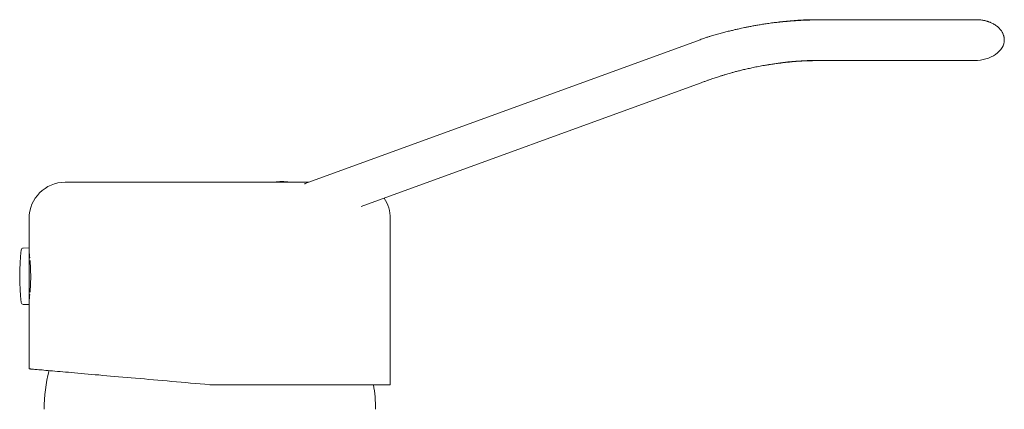
# Model space of a CAD drawing. Units: millimetres. Extents: x -200 to 533, y -218 to 445.
# Drawn here: x -194 to -57, y 146 to 200 of the extents above; entities that cross this region are included whole.
import ezdxf

# ---------------------------------------------------------------- set-up
doc = ezdxf.new("R2010")
doc.units = ezdxf.units.MM

msp = doc.modelspace()

# ---------------------------------------------------------------- linework, layer by layer
at = {"color": 7, "linetype": 'Continuous', "lineweight": 18}
for p, q in [((-81.4, 199.82), (-83.83, 199.82)), ((-73.46, 199.82), (-81.4, 199.82)), ((-61.3, 199.82), (-61.36, 199.82)), ((-99.51, 197.06), (-154.21, 177.15)), ((-83.45, 194.18), (-75.5, 194.18)), ((-75.5, 194.18), (-73.86, 194.18)), ((-61.51, 194.18), (-61.48, 194.18)), ((-146.46, 173.97), (-99.51, 191.06)), ((-187.41, 177.35), (-162.65, 177.35)), ((-162.65, 177.35), (-153.67, 177.35)), ((-192.41, 172.35), (-192.41, 168.27)), ((-142.41, 149.35), (-142.41, 172.35)), ((-192.41, 168.27), (-193.22, 168.24)), ((-192.41, 168.27), (-192.41, 160.42)), ((-192.4, 167.62), (-192.41, 167.62)), ((-192.41, 166.9), (-192.32, 166.9)), ((-192.27, 166.4), (-192.41, 166.4)), ((-192.41, 162.29), (-192.27, 162.29)), ((-192.32, 161.8), (-192.41, 161.8)), ((-192.41, 161.07), (-192.4, 161.07)), ((-193.22, 160.45), (-192.41, 160.42)), ((-192.41, 160.42), (-192.41, 151.53)), ((-142.41, 149.35), (-167.41, 149.35))]:
    msp.add_line(p, q, dxfattribs=at)
at = {"color": 7, "linetype": 'Continuous', "lineweight": 18, "flags": 128}
msp.add_lwpolyline([(-192.41, 151.53), (-192.41, 151.53), (-192.39, 151.53), (-192.36, 151.53), (-192.3, 151.52), (-192.23, 151.52), (-192.15, 151.51), (-192.04, 151.5), (-191.92, 151.49), (-191.78, 151.48), (-191.63, 151.47), (-191.46, 151.45), (-191.27, 151.43), (-191.06, 151.42), (-190.84, 151.4), (-190.6, 151.38), (-190.35, 151.35), (-190.08, 151.33), (-189.79, 151.3), (-189.49, 151.28), (-189.17, 151.25), (-188.84, 151.22), (-188.49, 151.19), (-188.13, 151.16), (-187.75, 151.13), (-187.36, 151.09), (-186.96, 151.06), (-186.54, 151.02), (-186.11, 150.98), (-185.66, 150.94), (-185.2, 150.9), (-184.73, 150.86), (-184.25, 150.82), (-183.76, 150.78), (-183.25, 150.73), (-182.74, 150.69), (-182.21, 150.64), (-181.67, 150.59), (-181.13, 150.55), (-180.57, 150.5), (-180.01, 150.45), (-179.43, 150.4), (-178.85, 150.35), (-178.26, 150.3), (-177.66, 150.24), (-177.05, 150.19), (-176.44, 150.14), (-175.82, 150.08), (-175.2, 150.03), (-174.57, 149.97), (-173.93, 149.92), (-173.29, 149.86), (-172.65, 149.8), (-172, 149.75), (-171.35, 149.69), (-170.7, 149.63), (-170.05, 149.58), (-169.39, 149.52), (-168.73, 149.46), (-168.07, 149.4), (-167.41, 149.35)], dxfattribs=at)
at = {"color": 7, "linetype": 'Continuous', "lineweight": 18}
for centre, radius, start, end in [((-187.41, 172.35), 5, 90, 180), ((-157.41, 171.45), 6, 79.5247, 100.4753), ((-147.41, 172.35), 5, 0, 33.9131), ((-160.97, 164.35), 32.74, 173.6348, 186.3652), ((-193.21, 167.94), 0.3, 92, 173.6348), ((-193.21, 160.75), 0.3, 186.3652, 268), ((-167.39, 145.71), 22.95, 165.9166, 179.4024), ((-167.39, 145.71), 22.95, 0.5976, 9.1239)]:
    msp.add_arc(centre, radius, start, end, dxfattribs=at)
msp.add_ellipse((-61.4, 197), major_axis=(3.99, 0.14), ratio=0.705399, start_param=4.661795, end_param=6.258039, dxfattribs=at)
for points, knots in [([(-81.4, 199.82), (-81.76, 199.82), (-82.48, 199.82), (-83.54, 199.8), (-84.58, 199.77), (-85.58, 199.73), (-86.53, 199.67), (-87.43, 199.6), (-88.28, 199.53), (-89.08, 199.44), (-89.83, 199.35), (-90.53, 199.25), (-91.19, 199.14), (-91.8, 199.04), (-92.36, 198.93), (-92.88, 198.83), (-93.35, 198.73), (-93.75, 198.65), (-94.09, 198.57), (-94.38, 198.51), (-94.65, 198.45), (-94.92, 198.38), (-95.19, 198.32), (-95.58, 198.23), (-96.11, 198.09), (-96.77, 197.92), (-97.43, 197.73), (-97.94, 197.58), (-98.28, 197.48), (-98.47, 197.42), (-98.69, 197.35), (-98.93, 197.26), (-99.21, 197.17), (-99.41, 197.1), (-99.51, 197.06)], [0, 0, 0, 0, 0.059081, 0.117044, 0.173424, 0.227844, 0.280003, 0.328808, 0.375049, 0.418614, 0.459437, 0.49831, 0.534493, 0.568074, 0.599114, 0.627647, 0.653692, 0.677252, 0.694943, 0.710902, 0.725526, 0.740236, 0.755145, 0.770244, 0.806528, 0.843661, 0.881383, 0.919236, 0.929145, 0.939612, 0.951949, 0.966167, 0.982208, 1, 1, 1, 1]), ([(-83.83, 199.82), (-84.19, 199.82), (-84.92, 199.81), (-85.99, 199.75), (-87.03, 199.67), (-88.03, 199.57), (-88.81, 199.48), (-89.24, 199.42), (-89.36, 199.4)], [0, 0, 0, 0, 0.1965019, 0.390606, 0.5796333, 0.7613827, 0.9341098, 1, 1, 1, 1]), ([(-66.08, 199.82), (-66.11, 199.82), (-66.25, 199.82), (-66.5, 199.82), (-66.84, 199.82), (-67.2, 199.82), (-67.6, 199.82), (-68.04, 199.82), (-68.53, 199.82), (-69.03, 199.82), (-69.57, 199.82), (-70.12, 199.82), (-70.71, 199.82), (-71.34, 199.82), (-72.01, 199.82), (-72.72, 199.82), (-73.46, 199.82), (-74.24, 199.82), (-75.05, 199.82), (-75.61, 199.82), (-75.89, 199.82)], [0, 0, 0, 0, 0.012137, 0.050571, 0.090557, 0.133288, 0.178722, 0.227593, 0.2799, 0.335643, 0.389301, 0.445798, 0.505136, 0.567312, 0.632329, 0.700184, 0.770879, 0.844414, 0.920787, 1, 1, 1, 1]), ([(-61.33, 199.82), (-61.35, 199.82), (-61.4, 199.82), (-61.5, 199.82), (-61.62, 199.82), (-61.75, 199.82), (-61.9, 199.82), (-62.04, 199.82), (-62.18, 199.82), (-62.31, 199.82), (-62.43, 199.82), (-62.55, 199.82), (-62.65, 199.82), (-62.79, 199.82), (-62.97, 199.82), (-63.23, 199.82), (-63.55, 199.82), (-63.93, 199.82), (-64.29, 199.82), (-64.61, 199.82), (-64.9, 199.82), (-65.21, 199.82), (-65.55, 199.82), (-65.94, 199.82), (-66.37, 199.82), (-66.84, 199.82), (-67.33, 199.82), (-67.82, 199.82), (-68.31, 199.82), (-68.83, 199.82), (-69.39, 199.82), (-69.98, 199.82), (-70.61, 199.82), (-71.27, 199.82), (-71.97, 199.82), (-72.7, 199.82), (-73.2, 199.82), (-73.46, 199.82)], [0, 0, 0, 0, 0.035666, 0.069066, 0.100196, 0.129052, 0.15563, 0.179927, 0.200701, 0.219453, 0.23618, 0.250882, 0.263559, 0.274238, 0.29856, 0.324435, 0.357262, 0.392291, 0.429526, 0.451666, 0.474521, 0.498372, 0.524248, 0.552243, 0.582356, 0.614587, 0.648937, 0.677942, 0.708304, 0.740021, 0.773094, 0.807523, 0.843307, 0.880447, 0.918942, 0.958793, 1, 1, 1, 1]), ([(-57.41, 197.07), (-57.41, 197.09), (-57.41, 197.13), (-57.42, 197.2), (-57.43, 197.27), (-57.44, 197.34), (-57.45, 197.42), (-57.47, 197.52), (-57.5, 197.61), (-57.53, 197.71), (-57.57, 197.83), (-57.63, 197.97), (-57.71, 198.12), (-57.81, 198.28), (-57.94, 198.45), (-58.09, 198.62), (-58.27, 198.79), (-58.46, 198.95), (-58.68, 199.1), (-58.92, 199.25), (-59.13, 199.35), (-59.31, 199.44), (-59.46, 199.5), (-59.6, 199.55), (-59.73, 199.59), (-59.88, 199.64), (-60.04, 199.68), (-60.21, 199.72), (-60.43, 199.76), (-60.69, 199.79), (-61.01, 199.82), (-61.22, 199.82), (-61.33, 199.82)], [0, 0, 0, 0, 0.03771, 0.069788, 0.096503, 0.11833, 0.136147, 0.151541, 0.166883, 0.184584, 0.205689, 0.230721, 0.260063, 0.294035, 0.332944, 0.376238, 0.418395, 0.458403, 0.508438, 0.554771, 0.597511, 0.627341, 0.65541, 0.681922, 0.70731, 0.733098, 0.760621, 0.790841, 0.824454, 0.875332, 0.933743, 1, 1, 1, 1]), ([(-99.51, 191.06), (-99.36, 191.11), (-99.07, 191.22), (-98.65, 191.37), (-98.27, 191.51), (-97.91, 191.63), (-97.58, 191.74), (-97.28, 191.84), (-97, 191.94), (-96.76, 192.01), (-96.56, 192.07), (-96.38, 192.13), (-96.18, 192.19), (-95.95, 192.26), (-95.66, 192.35), (-95.29, 192.46), (-94.84, 192.58), (-94.34, 192.71), (-93.78, 192.85), (-93.17, 192.99), (-92.5, 193.14), (-91.78, 193.29), (-91.01, 193.44), (-90.19, 193.58), (-89.41, 193.71), (-88.69, 193.81), (-88.04, 193.9), (-87.36, 193.98), (-86.64, 194.05), (-85.9, 194.1), (-85.11, 194.15), (-84.29, 194.18), (-83.73, 194.18), (-83.45, 194.18)], [0, 0, 0, 0, 0.029509, 0.056276, 0.08097, 0.103821, 0.124936, 0.14444, 0.162385, 0.178808, 0.189473, 0.200253, 0.212944, 0.227611, 0.244265, 0.269124, 0.297526, 0.329538, 0.364202, 0.402287, 0.443747, 0.488485, 0.536355, 0.58715, 0.640811, 0.679447, 0.719594, 0.761356, 0.804861, 0.850269, 0.897771, 0.947593, 1, 1, 1, 1]), ([(-90.75, 193.48), (-90.56, 193.51), (-90.12, 193.59), (-89.4, 193.7), (-88.56, 193.81), (-87.74, 193.91), (-86.96, 193.99), (-86.21, 194.06), (-85.43, 194.11), (-84.68, 194.14), (-83.96, 194.16), (-83.27, 194.17), (-82.55, 194.18), (-82.06, 194.18), (-81.8, 194.18)], [0, 0, 0, 0, 0.062088, 0.149994, 0.244136, 0.344156, 0.424869, 0.508484, 0.594951, 0.684855, 0.758432, 0.835105, 0.91542, 1, 1, 1, 1]), ([(-75.5, 194.18), (-75.27, 194.18), (-74.82, 194.18), (-74.16, 194.18), (-73.53, 194.18), (-72.93, 194.18), (-72.36, 194.18), (-71.8, 194.18), (-71.24, 194.18), (-70.7, 194.18), (-70.2, 194.18), (-69.75, 194.18), (-69.35, 194.18), (-69, 194.18), (-68.7, 194.18), (-68.42, 194.18), (-68.15, 194.18), (-67.88, 194.18), (-67.49, 194.18), (-66.98, 194.18), (-66.47, 194.18), (-66.06, 194.18), (-65.76, 194.18), (-65.46, 194.18), (-65.17, 194.18), (-64.87, 194.18), (-64.56, 194.18), (-64.24, 194.18), (-63.92, 194.18), (-63.61, 194.18), (-63.31, 194.18), (-63.03, 194.18), (-62.76, 194.18), (-62.5, 194.18), (-62.25, 194.18), (-62.04, 194.18), (-61.85, 194.18), (-61.69, 194.18), (-61.57, 194.18), (-61.53, 194.18), (-61.51, 194.18)], [0, 0, 0, 0, 0.032777, 0.064168, 0.094172, 0.122789, 0.15002, 0.175863, 0.205043, 0.232225, 0.25741, 0.280596, 0.301784, 0.319756, 0.335988, 0.350799, 0.36561, 0.38059, 0.395737, 0.432105, 0.469408, 0.48876, 0.508355, 0.528193, 0.548276, 0.569458, 0.59199, 0.616236, 0.642195, 0.669867, 0.69651, 0.724568, 0.754043, 0.784933, 0.817239, 0.85096, 0.886097, 0.922649, 0.960617, 1, 1, 1, 1]), ([(-73.86, 194.18), (-73.61, 194.18), (-73.12, 194.18), (-72.41, 194.18), (-71.74, 194.18), (-71.11, 194.18), (-70.53, 194.18), (-69.99, 194.18), (-69.65, 194.18), (-69.48, 194.18)], [0, 0, 0, 0, 0.166127, 0.324531, 0.475208, 0.618158, 0.753379, 0.880872, 1, 1, 1, 1]), ([(-63.86, 194.18), (-63.75, 194.18), (-63.53, 194.18), (-63.21, 194.18), (-62.91, 194.18), (-62.62, 194.18), (-62.35, 194.18), (-62.11, 194.18), (-61.9, 194.18), (-61.72, 194.18), (-61.64, 194.18), (-61.6, 194.18)], [0, 0, 0, 0, 0.0921322, 0.1890093, 0.2906306, 0.3969964, 0.5081071, 0.6239628, 0.7445633, 0.8699089, 1, 1, 1, 1]), ([(-154.21, 177.15), (-154.22, 177.15), (-154.24, 177.14), (-154.27, 177.13), (-154.29, 177.12), (-154.29, 177.12), (-154.29, 177.12)], [0, 0, 0, 0, 0.161234, 0.477034, 0.80638, 1, 1, 1, 1]), ([(-192.41, 167.7), (-192.41, 167.69), (-192.41, 167.69), (-192.4, 167.65), (-192.4, 167.6), (-192.39, 167.51), (-192.37, 167.41), (-192.36, 167.29), (-192.34, 167.14), (-192.33, 167), (-192.32, 166.9), (-192.31, 166.87)], [0, 0, 0, 0, 0.1153951, 0.2307905, 0.3495555, 0.4683219, 0.5837095, 0.6990988, 0.8178042, 0.9365093, 1, 1, 1, 1]), ([(-192.28, 166.54), (-192.28, 166.49), (-192.27, 166.36), (-192.25, 166.14), (-192.23, 165.9), (-192.22, 165.64), (-192.21, 165.37), (-192.2, 165.1), (-192.19, 164.82), (-192.19, 164.54), (-192.18, 164.26), (-192.19, 163.98), (-192.19, 163.7), (-192.2, 163.43), (-192.21, 163.16), (-192.23, 162.9), (-192.24, 162.65), (-192.26, 162.42), (-192.27, 162.25), (-192.28, 162.16), (-192.28, 162.15)], [0, 0, 0, 0, 0.047185, 0.106853, 0.165061, 0.223268, 0.283187, 0.343105, 0.400958, 0.458813, 0.51837, 0.577928, 0.635417, 0.692904, 0.752052, 0.8112, 0.86888, 0.926559, 0.985888, 1, 1, 1, 1]), ([(-192.31, 161.82), (-192.31, 161.81), (-192.32, 161.74), (-192.33, 161.62), (-192.35, 161.47), (-192.37, 161.33), (-192.38, 161.22), (-192.39, 161.13), (-192.4, 161.06), (-192.41, 161.02), (-192.41, 161), (-192.41, 161), (-192.41, 161)], [0, 0, 0, 0, 0.013195, 0.129487, 0.249152, 0.368819, 0.48513, 0.60144, 0.721182, 0.840924, 0.95635, 1, 1, 1, 1])]:
    msp.add_open_spline(points, degree=3, knots=knots, dxfattribs=at)

doc.saveas('drawing.dxf')
